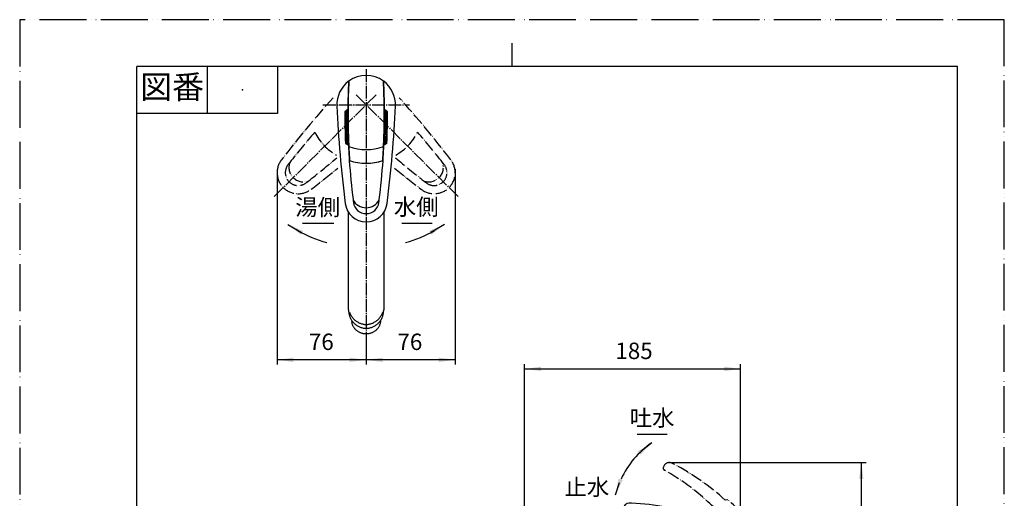
# Model space of a CAD drawing. Units: millimetres. Extents: x 0 to 840, y 0 to 1188.
# Drawn here: x 0 to 840, y 779 to 1188 of the extents above; entities that cross this region are included whole.
import ezdxf

# ---------------------------------------------------------------- set-up
doc = ezdxf.new("R2010")
doc.units = ezdxf.units.MM
doc.linetypes.add('DASH_CENTER', pattern=[14, 11, -1, 1, -1])
doc.linetypes.add('PHANTOM', pattern=[13, 10, -1, 0, -1, 0, -1])
doc.layers.add('1', color=7, linetype='Continuous')
doc.styles.add('CONVERTER_11', font='MS Mincho.ttf', dxfattribs={"width": 0.89})
doc.styles.add('CONVERTER_12', font='txt.shx', dxfattribs={"width": 0.9})
doc.dimstyles.new('ME10_DIM_11', dxfattribs={"dimtxt": 14, "dimasz": 14, "dimexe": 4, "dimexo": 0, "dimgap": 4, "dimtad": 1, "dimdsep": 46, "dimtxsty": 'CONVERTER_12', "dimsah": 1, "dimcen": 0.09, "dimclrd": 2, "dimclre": 2, "dimclrt": 7, "dimadec": 0, "dimazin": 0, "dimtfac": 1, "dimtdec": 4, "dimtix": 1, "dimtmove": 0, "dimatfit": 3, "dimfxl": 1, "dimtolj": 1, "dimtzin": 0, "dimarcsym": 0})
doc.dimstyles.new('ME10_DIM_13', dxfattribs={"dimtxt": 14, "dimasz": 14, "dimexe": 4, "dimexo": 0, "dimgap": 4, "dimtad": 1, "dimdsep": 46, "dimtxsty": 'CONVERTER_11', "dimsah": 1, "dimcen": 0.09, "dimclrd": 2, "dimclre": 2, "dimclrt": 7, "dimadec": 0, "dimazin": 0, "dimtfac": 1, "dimtdec": 4, "dimtix": 1, "dimtmove": 0, "dimatfit": 3, "dimfxl": 1, "dimtolj": 1, "dimtzin": 0, "dimarcsym": 0})
doc.dimstyles.new('ME10_DIM_15', dxfattribs={"dimtxt": 14, "dimasz": 14, "dimexe": 4, "dimexo": 0, "dimgap": 4, "dimtad": 1, "dimdsep": 46, "dimtxsty": 'CONVERTER_12', "dimsah": 1, "dimcen": 0.09, "dimclrd": 2, "dimclre": 2, "dimclrt": 7, "dimadec": 0, "dimazin": 0, "dimtfac": 1, "dimtdec": 4, "dimtix": 1, "dimtmove": 0, "dimatfit": 3, "dimfxl": 1, "dimtolj": 1, "dimtzin": 0, "dimarcsym": 0})
doc.dimstyles.new('ME10_DIM_16', dxfattribs={"dimtxt": 14, "dimasz": 14, "dimexe": 4, "dimexo": 0, "dimgap": 4, "dimtad": 1, "dimdsep": 46, "dimtxsty": 'CONVERTER_12', "dimsah": 1, "dimcen": 0.09, "dimclrd": 2, "dimclre": 2, "dimclrt": 7, "dimadec": 0, "dimazin": 0, "dimtfac": 1, "dimtdec": 4, "dimtix": 1, "dimtmove": 0, "dimatfit": 3, "dimfxl": 1, "dimtolj": 1, "dimtzin": 0, "dimarcsym": 0})
doc.dimstyles.get("Standard").update_dxf_attribs({"dimtxt": 0.18, "dimasz": 0.18, "dimexe": 0.18, "dimexo": 0.0625, "dimgap": 0.09, "dimtad": 0, "dimtih": 1, "dimtoh": 1, "dimdec": 4, "dimzin": 0, "dimdsep": 46, "dimtxsty": 'Standard', "dimcen": 0.09, "dimadec": 0, "dimazin": 0, "dimtfac": 1, "dimtdec": 4, "dimtofl": 0, "dimtmove": 0, "dimatfit": 3, "dimfxl": 1, "dimtolj": 1, "dimtzin": 0, "dimarcsym": 0})
pattern_1 = [(45, (0, 0), (-1.4142136, 1e-16), [])]

# ---------------------------------------------------------------- blocks, each defined once
blk = doc.blocks.new('84-360A-M22', base_point=(1448.98, 637.35))
at = {"layer": '1', "linetype": 'Continuous'}
h = blk.add_hatch(dxfattribs=at)
h.set_pattern_fill('CUSTOM0', color=2, scale=0.5, angle=45, pattern_type=2)
h.set_pattern_definition(pattern_1)
edge = h.paths.add_edge_path()
edge.add_arc((871.05, 1106.97), 593.42, 179.76563, 182.37322)
edge.add_line((278.15, 1082.4), (280.2, 1081.2))
edge.add_arc((871.05, 1106.97), 591.42, 179.60987, 182.49759, ccw=False)
edge.add_line((279.65, 1111), (277.64, 1109.4))
h = blk.add_hatch(dxfattribs=at)
h.set_pattern_fill('CUSTOM1', color=2, scale=0.5, angle=45, pattern_type=2)
h.set_pattern_definition(pattern_1)
edge = h.paths.add_edge_path()
edge.add_arc((-279.91, 1106.97), 593.42, -2.37322, 0.23437, ccw=False)
edge.add_line((313, 1082.4), (310.94, 1081.2))
edge.add_arc((-279.91, 1106.97), 591.42, 357.50241, 360.39013)
edge.add_line((311.49, 1111), (313.5, 1109.4))
at = {"layer": '1', "color": 7, "linetype": 'Continuous'}
for p, q in [((279.65, 1111), (277.64, 1109.4)), ((280.15, 1111.4), (279.65, 1111)), ((310.99, 1111.4), (311.49, 1111)), ((311.49, 1111), (313.5, 1109.4)), ((278.15, 1082.4), (280.2, 1081.2)), ((280.2, 1081.2), (280.71, 1080.9)), ((310.94, 1081.2), (310.43, 1080.9)), ((313, 1082.4), (310.94, 1081.2))]:
    blk.add_line(p, q, dxfattribs=at)
for centre, radius, start, end in [((871.05, 1106.97), 590.92, 177.22394, 179.57071), ((295.57, 1115.4), 25, 53.87016, 126.12984), ((-279.91, 1106.97), 590.92, 0.42929, 2.77606), ((871.05, 1106.97), 593.42, 179.76563, 182.37322), ((871.05, 1106.97), 591.42, 179.60987, 182.49759), ((871.05, 1106.97), 590.92, 179.57071, 182.52885), ((-279.91, 1106.97), 590.92, 357.47115, 0.42929), ((-279.91, 1106.97), 591.42, 357.50241, 0.39013), ((-279.91, 1106.97), 593.42, 357.62678, 0.23437), ((871.05, 1106.97), 590.92, 182.52885, 182.64852), ((871.05, 1106.97), 590.92, 182.64852, 183.81319), ((295.57, 1122.16), 45, 250.79504, 289.20496), ((-279.91, 1106.97), 590.92, 356.18681, 357.35148), ((-279.91, 1106.97), 590.92, 357.35148, 357.47115), ((295.57, 1110.4), 45, 251.70529, 288.29471)]:
    blk.add_arc(centre, radius, start, end, dxfattribs=at)
blk = doc.blocks.new('87-163-M21__28', base_point=(4289.91, 4676.41))
at = {"layer": '1', "color": 7, "linetype": 'Continuous'}
for p, q in [((279.9, 1111.4), (277.39, 1109.4)), ((313.75, 1109.4), (311.24, 1111.4)), ((277.9, 1082.4), (280.46, 1080.9)), ((313.25, 1082.4), (310.68, 1080.9))]:
    blk.add_line(p, q, dxfattribs=at)
for centre, radius, start, end in [((295.57, 1115.4), 25, 126.8699, 182.50009), ((871.05, 1106.97), 591.17, 177.24375, 179.57089), ((295.57, 1115.4), 25, 126.12984, 126.8699), ((295.57, 1115.4), 25, 53.1301, 53.87016), ((-279.91, 1106.97), 591.17, 0.42911, 2.75625), ((295.57, 1115.4), 25, 357.49991, 53.1301), ((1269.64, 1157.93), 1000, 182.50009, 187.28547), ((871.05, 1106.97), 593.67, 179.76572, 182.37222), ((-279.91, 1106.97), 593.67, 357.62778, 0.23428), ((-678.5, 1157.93), 1000, 352.71453, 357.49991), ((871.05, 1106.97), 591.17, 182.52778, 183.80327), ((-279.91, 1106.97), 591.17, 356.19673, 357.47222), ((295.57, 1110.4), 45, 251.36132, 288.63868), ((871.05, 1106.97), 591.17, 183.80327, 187.05486), ((-279.91, 1106.97), 591.17, 352.94514, 356.19673), ((871.05, 1106.97), 591.17, 187.05486, 187.28547), ((295.57, 1039.9), 12.5, 206.27823, 333.72177), ((-279.91, 1106.97), 591.17, 352.71453, 352.94514), ((295.57, 1033.4), 18, 187.28547, 352.71453), ((295.57, 1033.4), 11, 187.28547, 352.71453)]:
    blk.add_arc(centre, radius, start, end, dxfattribs=at)
at = {"layer": '1', "color": 5, "linetype": 'PHANTOM'}
for centre, radius, start, end in [((1014.42, 456.7), 1000, 138.34058, 142.28547), ((-423.28, 456.7), 1000, 37.71453, 41.65942), ((696.54, 702.52), 591.17, 138.80327, 142.05486), ((292.04, 1111.87), 45, 206.36132, 241.10423), ((299.11, 1111.87), 45, 298.89577, 333.63868), ((-105.4, 702.52), 591.17, 37.94514, 41.19673), ((237.59, 1057.42), 18, 142.28547, 307.71453), ((-117.32, 1516.37), 591.17, 307.94514, 310.99545), ((708.46, 1516.37), 591.17, 229.00455, 232.05486), ((353.55, 1057.42), 18, 232.28547, 37.71453), ((237.59, 1057.42), 11, 142.28547, 307.71453), ((696.54, 702.52), 591.17, 142.05486, 142.28547), ((242.18, 1062.02), 12.5, 161.27823, 288.72177), ((-363.13, 1834.25), 1000, 307.71453, 309.37842), ((954.27, 1834.25), 1000, 230.62158, 232.28547), ((348.96, 1062.02), 12.5, 251.27823, 18.72177), ((353.55, 1057.42), 11, 232.28547, 37.71453), ((-105.4, 702.52), 591.17, 37.71453, 37.94514), ((-117.32, 1516.37), 591.17, 307.71453, 307.94514), ((708.46, 1516.37), 591.17, 232.05486, 232.28547)]:
    blk.add_arc(centre, radius, start, end, dxfattribs=at)
at = {"layer": '1'}
blk.add_blockref('84-360A-M22', (1448.98, 637.35), dxfattribs=at)
blk = doc.blocks.new('84-360A-_色_', base_point=(445.07, 605.35))
at = {"layer": '1', "linetype": 'Continuous'}
h = blk.add_hatch(dxfattribs=at)
h.set_pattern_fill('CUSTOM2', color=2, scale=0.5, angle=45, pattern_type=2)
h.set_pattern_definition(pattern_1)
edge = h.paths.add_edge_path()
edge.add_line((611.07, 751.23), (609.07, 751.75))
edge.add_arc((510.33, 555.65), 219.55, 63.27424, 70.92881)
edge.add_line((582.07, 763.15), (580.57, 764.14))
edge.add_arc((510.33, 555.65), 220, 62.74865, 71.38191, ccw=False)
at = {"layer": '1', "color": 5, "linetype": 'PHANTOM'}
for p, q in [((604.25, 778.01), (601.95, 777.81)), ((646.01, 717.95), (645.59, 717.04))]:
    blk.add_line(p, q, dxfattribs=at)
at = {"layer": '1', "color": 7, "linetype": 'Continuous'}
for p, q in [((576.83, 767.14), (574.83, 765.98)), ((576.83, 767.14), (579.34, 764.55)), ((582.07, 763.15), (580.57, 764.14)), ((582.07, 763.15), (580.57, 764.14)), ((611.07, 751.23), (609.07, 751.75)), ((611.07, 751.23), (609.07, 751.75)), ((640.07, 729.35), (637.09, 729.35)), ((640.07, 730.35), (640.07, 729.35))]:
    blk.add_line(p, q, dxfattribs=at)
at = {"layer": '1', "color": 4, "linetype": 'PHANTOM'}
blk.add_line((615.07, 754.39), (615.07, 712.35), dxfattribs=at)
at = {"layer": '1', "color": 5, "linetype": 'PHANTOM'}
for centre, radius, start, end in [((471.6, 627.86), 200.36, 29.69975, 48.54229), ((636.95, 722.17), 10, 335, 29.69975), ((636.95, 722.17), 10, 335, 29.69975), ((636.95, 722.17), 10, 335, 29.69975)]:
    blk.add_arc(centre, radius, start, end, dxfattribs=at)
at = {"layer": '1', "color": 7, "linetype": 'Continuous'}
for centre, radius, start, end in [((520.07, 574.99), 200.36, 54.69975, 73.54229), ((510.33, 555.65), 220, 71.38191, 71.72042), ((510.33, 555.65), 220, 62.74865, 71.38191), ((510.33, 555.65), 219.55, 63.27424, 70.92881), ((510.33, 555.65), 219.55, 63.27424, 70.92881), ((510.33, 555.65), 220, 57.03802, 62.74865), ((624.59, 731.85), 10, 0, 57.03802), ((637.09, 731.85), 2.5, 180, 270), ((630.07, 730.35), 10, 0, 54.69975)]:
    blk.add_arc(centre, radius, start, end, dxfattribs=at)
blk = doc.blocks.new('87-163-_色_', base_point=(2499.63, 3570.72))
at = {"layer": '1', "color": 5, "linetype": 'PHANTOM'}
for p, q in [((549.63, 807.02), (549.15, 805.99)), ((640.07, 730.35), (640.07, 729.35)), ((645.59, 717.04), (641.71, 708.73)), ((641.13, 708.45), (637.78, 709.35))]:
    blk.add_line(p, q, dxfattribs=at)
at = {"layer": '1', "color": 7, "linetype": 'Continuous'}
for p, q in [((515.07, 770.35), (515.07, 769.21)), ((582.07, 763.15), (580.57, 764.14)), ((611.07, 751.23), (609.07, 751.75)), ((590.07, 715.85), (590.07, 738.35)), ((640.07, 729.35), (637.09, 729.35)), ((640.07, 729.35), (640.07, 720.17)), ((612.45, 715.35), (590.57, 715.35)), ((615.07, 715.35), (612.45, 715.35)), ((639.66, 719.68), (617.66, 715.8))]:
    blk.add_line(p, q, dxfattribs=at)
at = {"layer": '1', "color": 4, "linetype": 'PHANTOM'}
blk.add_line((615.07, 754.39), (615.07, 712.35), dxfattribs=at)
at = {"layer": '1', "color": 5, "linetype": 'PHANTOM'}
for centre, radius, start, end in [((554.16, 804.91), 5, 90, 155), ((554.16, 804.91), 5, 65, 90), ((471.6, 627.86), 200.36, 64.42805, 65), ((454.6, 614.45), 220, 47.95175, 61.94186), ((550.96, 805.15), 2, 155, 240.68838), ((452.07, 629.01), 200, 41.49354, 60.68838), ((591.39, 752.24), 14, 20.27843, 41.49354), ((641.26, 708.94), 0.5, 255, 335)]:
    blk.add_arc(centre, radius, start, end, dxfattribs=at)
at = {"layer": '1', "color": 7, "linetype": 'Continuous'}
for centre, radius, start, end in [((520.07, 770.35), 5, 90, 180), ((520.07, 574.99), 200.36, 89.42805, 90), ((510.33, 555.65), 220, 71.38191, 86.94186), ((517.07, 769.21), 2, 180, 265.68838), ((501.88, 567.78), 200, 66.49354, 85.68838), ((510.33, 555.65), 219.55, 63.27424, 70.92881), ((576.07, 738.35), 14, 0, 66.49354), ((510.33, 555.65), 220, 57.03802, 62.74865), ((624.59, 731.85), 10, 0, 57.03802), ((637.09, 731.85), 2.5, 180, 270), ((590.57, 715.85), 0.5, 180, 270), ((612.45, 745.35), 30, 270, 280), ((639.57, 720.17), 0.5, 280, 0)]:
    blk.add_arc(centre, radius, start, end, dxfattribs=at)
at = {"layer": '1'}
blk.add_blockref('84-360A-_色_', (445.07, 605.35), dxfattribs=at)
blk = doc.blocks.new('61-81__30', base_point=(1259.2, 635.53))
at = {"layer": '1', "color": 7, "linetype": 'Continuous'}
for p, q in [((280.56, 940.31), (280.56, 1023.45)), ((310.56, 1023.45), (310.56, 940.31))]:
    blk.add_line(p, q, dxfattribs=at)
for points, knots in [([(280.56, 940.31), (280.58, 939.85), (280.63, 938.94), (280.77, 937.57), (281.05, 936.23), (281.45, 934.92), (281.95, 933.64), (282.55, 932.42), (283.26, 931.26), (284.05, 930.17), (284.94, 929.16), (285.9, 928.23), (286.94, 927.39), (288.05, 926.65), (289.21, 926.01), (290.42, 925.48), (291.67, 925.07), (292.95, 924.77), (294.25, 924.59), (295.56, 924.53), (296.87, 924.59), (298.17, 924.77), (299.45, 925.07), (300.7, 925.48), (301.91, 926.01), (303.08, 926.65), (304.18, 927.39), (305.22, 928.23), (306.18, 929.16), (307.07, 930.17), (307.87, 931.26), (308.57, 932.42), (309.17, 933.64), (309.68, 934.92), (310.08, 936.23), (310.36, 937.57), (310.5, 938.94), (310.54, 939.85), (310.56, 940.31)], [0, 0, 0, 0, 1.375031, 2.746591, 4.115637, 5.487429, 6.850952, 8.213262, 9.566266, 10.91969, 12.261766, 13.603683, 14.934376, 16.265097, 17.585806, 18.906488, 20.219708, 21.532921, 22.842144, 24.151361, 25.460579, 26.769801, 28.083015, 29.396235, 30.716916, 32.037626, 33.368346, 34.69904, 36.040956, 37.383033, 38.736456, 40.08946, 41.45177, 42.815293, 44.187086, 45.556131, 46.927691, 48.302722, 48.302722, 48.302722, 48.302722]), ([(281.47, 938.22), (281.64, 937.8), (281.97, 936.95), (282.55, 935.72), (283.25, 934.56), (284.05, 933.47), (284.94, 932.46), (285.9, 931.52), (286.94, 930.69), (288.05, 929.95), (289.21, 929.31), (290.42, 928.78), (291.67, 928.37), (292.95, 928.07), (294.25, 927.89), (295.56, 927.83), (296.87, 927.89), (298.17, 928.07), (299.45, 928.37), (300.7, 928.78), (301.91, 929.31), (303.08, 929.95), (304.18, 930.69), (305.22, 931.52), (306.18, 932.46), (307.07, 933.47), (307.87, 934.56), (308.58, 935.72), (309.15, 936.95), (309.49, 937.8), (309.66, 938.22)], [0, 0, 0, 0, 1.364035, 2.724508, 4.07656, 5.43139, 6.77395, 8.115277, 9.445786, 10.776719, 12.097491, 13.418104, 14.731304, 16.044539, 17.35377, 18.662979, 19.972189, 21.281419, 22.594654, 23.907854, 25.228467, 26.549239, 27.880172, 29.210681, 30.552008, 31.894568, 33.249398, 34.60145, 35.961923, 37.325958, 37.325958, 37.325958, 37.325958])]:
    blk.add_open_spline(points, degree=3, knots=knots, dxfattribs=at)
blk = doc.blocks.new('開示A4')
at = {"layer": '1', "color": 4, "linetype": 'PHANTOM'}
for p, q in [((210, 297), (0, 297)), ((0, 297), (0, 0)), ((210, 0), (210, 297))]:
    blk.add_line(p, q, dxfattribs=at)
at = {"layer": '1', "color": 2, "linetype": 'Continuous'}
for p, q in [((105, 287), (105, 292)), ((40, 287), (40, 277)), ((55, 287), (55, 277)), ((55, 277), (25, 277))]:
    blk.add_line(p, q, dxfattribs=at)
at = {"layer": '1', "color": 7, "linetype": 'Continuous'}
for p, q in [((25, 148.5), (25, 287)), ((105, 287), (25, 287)), ((200, 287), (105, 287)), ((200, 148.5), (200, 287))]:
    blk.add_line(p, q, dxfattribs=at)
at = {"layer": '1', "color": 4}
blk.add_point((47.5, 282), dxfattribs=at)
at = {"layer": '1', "color": 2, "insert": (32.5, 282), "char_height": 5, "attachment_point": 5, "line_spacing_factor": 0.454545, "style": 'CONVERTER_11'}
blk.add_mtext('図番', dxfattribs=at)
blk = doc.blocks.new('30-225-M1', base_point=(2294.81, 679.43))
at = {"color": 7, "linetype": 'Continuous'}
for p, q in [((427.14, 754.74), (419.62, 736.75)), ((427.14, 754.74), (450.21, 745.1)), ((427.14, 754.74), (427.14, 754.74)), ((442.68, 727.11), (450.21, 745.1)), ((420.16, 735.44), (421.49, 734.88)), ((421.49, 734.88), (440.04, 727.13)), ((440.04, 727.13), (441.38, 726.57))]:
    blk.add_line(p, q, dxfattribs=at)
for centre, start, end in [((420.54, 736.37), 157.3118, 247.3118), ((441.76, 727.49), 247.3118, 337.3118)]:
    blk.add_arc(centre, 1, start, end, dxfattribs=at)
at = {"layer": '1', "color": 7, "linetype": 'Continuous'}
for p, q in [((283.07, 749.92), (283.07, 731.93)), ((308.07, 749.92), (308.07, 731.93))]:
    blk.add_line(p, q, dxfattribs=at)
for points, knots in [([(283.12, 930.48), (283.16, 930.14), (283.24, 929.47), (283.48, 928.49), (283.81, 927.53), (284.23, 926.6), (284.74, 925.7), (285.32, 924.85), (285.99, 924.05), (286.73, 923.31), (287.53, 922.63), (288.4, 922.02), (289.32, 921.48), (290.29, 921.01), (291.3, 920.63), (292.34, 920.33), (293.4, 920.11), (294.48, 919.98), (295.57, 919.94), (296.66, 919.98), (297.74, 920.11), (298.81, 920.33), (299.85, 920.63), (300.85, 921.01), (301.82, 921.48), (302.74, 922.02), (303.61, 922.63), (304.41, 923.31), (305.15, 924.05), (305.82, 924.85), (306.41, 925.7), (306.91, 926.6), (307.33, 927.53), (307.66, 928.49), (307.9, 929.47), (308.01, 930.3), (308.06, 930.95), (308.07, 931.26), (308.07, 931.42)], [0, 0, 0, 0, 1.009532, 2.019016, 3.035997, 4.052892, 5.081167, 6.109333, 7.15129, 8.193132, 9.249454, 10.30567, 11.375315, 12.444872, 13.525254, 14.605575, 15.692904, 16.780201, 17.869922, 18.959643, 20.04694, 21.13427, 22.21459, 23.294973, 24.36453, 25.434175, 26.49039, 27.546712, 28.588555, 29.630511, 30.658678, 31.686952, 32.703848, 33.720828, 34.730313, 35.739845, 36.213287, 36.685669, 36.685669, 36.685669, 36.685669]), ([(283.07, 749.92), (283.07, 749.99), (283.08, 750.14), (283.11, 750.28), (283.12, 750.35)], [0, 0, 0, 0, 0.2140979, 0.4312602, 0.4312602, 0.4312602, 0.4312602]), ([(283.12, 750.35), (283.17, 750.5), (283.25, 750.79), (283.52, 751.22), (283.85, 751.61), (284.28, 752.01), (284.79, 752.37), (285.39, 752.73), (286.04, 753.05), (286.79, 753.36), (287.58, 753.64), (288.45, 753.89), (289.36, 754.11), (290.33, 754.3), (291.32, 754.46), (292.36, 754.59), (293.41, 754.68), (294.49, 754.73), (295.57, 754.75), (296.65, 754.73), (297.73, 754.68), (298.78, 754.59), (299.82, 754.46), (300.82, 754.3), (301.78, 754.11), (302.69, 753.89), (303.56, 753.64), (304.35, 753.36), (305.1, 753.05), (305.76, 752.73), (306.35, 752.37), (306.86, 752.01), (307.29, 751.61), (307.63, 751.22), (307.88, 750.79), (308.01, 750.43), (308.06, 750.14), (308.07, 749.99), (308.07, 749.92)], [0, 0, 0, 0, 0.464903, 0.927363, 1.476021, 2.022525, 2.679342, 3.335199, 4.105517, 4.875336, 5.750838, 6.626082, 7.590204, 8.554185, 9.584991, 10.615722, 11.687833, 12.759911, 13.845993, 14.932075, 16.004153, 17.076264, 18.106995, 19.137801, 20.101782, 21.065904, 21.941148, 22.816649, 23.586469, 24.356787, 25.012644, 25.669461, 26.215965, 26.764623, 27.227082, 27.691986, 27.909148, 28.123246, 28.123246, 28.123246, 28.123246]), ([(283.07, 731.93), (283.07, 732), (283.08, 732.14), (283.11, 732.29), (283.12, 732.36)], [0, 0, 0, 0, 0.2140979, 0.4312602, 0.4312602, 0.4312602, 0.4312602]), ([(283.07, 731.93), (283.2, 731.47), (283.47, 730.55), (284.23, 729.96), (284.61, 729.67)], [0, 0, 0, 0, 1.394113, 2.794267, 2.794267, 2.794267, 2.794267]), ([(283.12, 732.36), (283.17, 732.51), (283.25, 732.8), (283.52, 733.23), (283.85, 733.62), (284.28, 734.02), (284.79, 734.38), (285.39, 734.74), (286.04, 735.06), (286.79, 735.37), (287.58, 735.64), (288.45, 735.9), (289.36, 736.12), (290.33, 736.31), (291.32, 736.47), (292.36, 736.6), (293.41, 736.68), (294.49, 736.74), (295.57, 736.76), (296.65, 736.74), (297.73, 736.68), (298.78, 736.6), (299.82, 736.47), (300.82, 736.31), (301.78, 736.12), (302.69, 735.9), (303.56, 735.64), (304.35, 735.37), (305.1, 735.06), (305.76, 734.74), (306.35, 734.38), (306.86, 734.02), (307.29, 733.62), (307.63, 733.23), (307.88, 732.8), (308.01, 732.44), (308.06, 732.14), (308.07, 732), (308.07, 731.93)], [0, 0, 0, 0, 0.464903, 0.927363, 1.476021, 2.022525, 2.679342, 3.335199, 4.105517, 4.875336, 5.750838, 6.626082, 7.590204, 8.554185, 9.584991, 10.615722, 11.687833, 12.759911, 13.845993, 14.932075, 16.004153, 17.076264, 18.106995, 19.137801, 20.101782, 21.065904, 21.941148, 22.816649, 23.586469, 24.356787, 25.012644, 25.669461, 26.215965, 26.764623, 27.227082, 27.691986, 27.909148, 28.123246, 28.123246, 28.123246, 28.123246]), ([(306.54, 729.67), (306.45, 729.57), (306.28, 729.37), (305.92, 729.07), (305.49, 728.75), (304.94, 728.43), (304.34, 728.13), (303.65, 727.84), (302.92, 727.59), (302.12, 727.35), (301.29, 727.15), (300.4, 726.97), (299.48, 726.83), (298.53, 726.71), (297.56, 726.63), (296.57, 726.58), (295.57, 726.57), (294.58, 726.58), (293.59, 726.63), (292.62, 726.71), (291.66, 726.83), (290.75, 726.97), (289.85, 727.15), (289.02, 727.35), (288.22, 727.59), (287.49, 727.84), (286.81, 728.13), (286.2, 728.42), (285.65, 728.75), (285.19, 729.09), (284.79, 729.45), (284.48, 729.81), (284.24, 730.2), (284.11, 730.6), (284.05, 731.01), (284.11, 731.41), (284.24, 731.81), (284.48, 732.2), (284.79, 732.57), (285.19, 732.93), (285.65, 733.26), (286.2, 733.59), (286.81, 733.89), (287.49, 734.17), (288.22, 734.43), (289.02, 734.66), (289.85, 734.86), (290.75, 735.04), (291.66, 735.18), (292.62, 735.3), (293.59, 735.38), (294.58, 735.43), (295.57, 735.45), (296.57, 735.43), (297.56, 735.38), (298.53, 735.3), (299.48, 735.18), (300.4, 735.04), (301.29, 734.86), (302.12, 734.66), (302.92, 734.43), (303.65, 734.17), (304.34, 733.89), (304.94, 733.59), (305.49, 733.26), (305.95, 732.93), (306.35, 732.57), (306.66, 732.2), (306.9, 731.81), (306.98, 731.54), (307.02, 731.4)], [0, 0, 0, 0, 0.395167, 0.790299, 1.394571, 1.997959, 2.706652, 3.414886, 4.220347, 5.025571, 5.912564, 6.799426, 7.747768, 8.69604, 9.682382, 10.668694, 11.66789, 12.667085, 13.653397, 14.639739, 15.588012, 16.536353, 17.423215, 18.310208, 19.115432, 19.920894, 20.629127, 21.33782, 21.941208, 22.54548, 23.048264, 23.553029, 23.978492, 24.406203, 24.802267, 25.198331, 25.626042, 26.051505, 26.55627, 27.059054, 27.663326, 28.266714, 28.975406, 29.68364, 30.489102, 31.294326, 32.181318, 33.068181, 34.016522, 34.964795, 35.951137, 36.937449, 37.936644, 38.93584, 39.922152, 40.908494, 41.856766, 42.805108, 43.69197, 44.578963, 45.384187, 46.189648, 46.897882, 47.606575, 48.209963, 48.814235, 49.317018, 49.821784, 50.247247, 50.674958, 50.674958, 50.674958, 50.674958]), ([(305.58, 731.35), (305.54, 731.47), (305.47, 731.71), (305.26, 732.05), (304.99, 732.37), (304.65, 732.69), (304.24, 732.98), (303.76, 733.26), (303.23, 733.52), (302.63, 733.77), (301.99, 733.99), (301.3, 734.2), (300.57, 734.38), (299.79, 734.53), (298.99, 734.66), (298.15, 734.76), (297.31, 734.83), (296.44, 734.87), (295.57, 734.89), (294.7, 734.87), (293.84, 734.83), (292.99, 734.76), (292.15, 734.66), (291.35, 734.53), (290.58, 734.38), (289.85, 734.2), (289.15, 733.99), (288.51, 733.77), (287.91, 733.52), (287.38, 733.26), (286.9, 732.98), (286.5, 732.69), (286.15, 732.37), (285.88, 732.05), (285.67, 731.71), (285.55, 731.36), (285.51, 731.01), (285.55, 730.65), (285.67, 730.3), (285.88, 729.96), (286.15, 729.64), (286.5, 729.33), (286.9, 729.04), (287.38, 728.75), (287.91, 728.49), (288.51, 728.24), (289.15, 728.02), (289.85, 727.81), (290.58, 727.64), (291.35, 727.48), (292.15, 727.36), (292.99, 727.26), (293.84, 727.18), (294.7, 727.14), (295.57, 727.13), (296.44, 727.14), (297.31, 727.18), (298.15, 727.26), (298.99, 727.36), (299.79, 727.48), (300.57, 727.64), (301.3, 727.81), (301.99, 728.02), (302.63, 728.24), (303.23, 728.49), (303.76, 728.75), (304.24, 729.04), (304.65, 729.33), (304.99, 729.64), (305.26, 729.96), (305.47, 730.3), (305.59, 730.65), (305.64, 731.01), (305.6, 731.24), (305.58, 731.35)], [0, 0, 0, 0, 0.373782, 0.7456, 1.186721, 1.62611, 2.154191, 2.6815, 3.300836, 3.91977, 4.623674, 5.32737, 6.102524, 6.877565, 7.706333, 8.53504, 9.397017, 10.258968, 11.132178, 12.005388, 12.867339, 13.729316, 14.558024, 15.386792, 16.161833, 16.936987, 17.640683, 18.344586, 18.963521, 19.582857, 20.110165, 20.638247, 21.077636, 21.518757, 21.890574, 22.264357, 22.610482, 22.956607, 23.33039, 23.702207, 24.143328, 24.582717, 25.110799, 25.638107, 26.257443, 26.876378, 27.580281, 28.283977, 29.059131, 29.834172, 30.66294, 31.491648, 32.353625, 33.215576, 34.088786, 34.961996, 35.823946, 36.685924, 37.514631, 38.343399, 39.11844, 39.893594, 40.59729, 41.301194, 41.920128, 42.539464, 43.066773, 43.594854, 44.034243, 44.475364, 44.847182, 45.220964, 45.567089, 45.913215, 45.913215, 45.913215, 45.913215]), ([(308.07, 731.93), (307.94, 731.47), (307.67, 730.55), (306.91, 729.96), (306.54, 729.67)], [0, 0, 0, 0, 1.394113, 2.794267, 2.794267, 2.794267, 2.794267]), ([(307.02, 731.4), (307.04, 731.33), (307.06, 731.21), (307.07, 731.01), (307.06, 730.81), (307.01, 730.54), (306.9, 730.2), (306.73, 729.93), (306.6, 729.76), (306.56, 729.7), (306.54, 729.67)], [0, 0, 0, 0, 0.199789, 0.396759, 0.593729, 0.793519, 1.22123, 1.646692, 1.755711, 1.864317, 1.864317, 1.864317, 1.864317])]:
    blk.add_open_spline(points, degree=3, knots=knots, dxfattribs=at)
blk = doc.blocks.new('*D50')
at = {"layer": '1', "color": 2, "linetype": 'Continuous'}
for p, q in [((430.77, 731.01), (430.77, 893.91)), ((615.07, 763.6), (615.07, 893.91)), ((430.77, 889.91), (615.07, 889.91))]:
    blk.add_line(p, q, dxfattribs=at)
at = {"layer": '1', "color": 2}
for points in [[(444.77, 891.75), (444.77, 888.07), (430.77, 889.91)], [(601.07, 888.07), (601.07, 891.75), (615.07, 889.91)]]:
    blk.add_solid(points, dxfattribs=at)
at = {"layer": '1', "color": 7, "insert": (508.22, 893.91), "char_height": 14, "attachment_point": 7, "rotation": 0.00014, "line_spacing_factor": 0.60024, "style": 'CONVERTER_12'}
blk.add_mtext('185', dxfattribs=at)
blk = doc.blocks.new('*D52')
at = {"layer": '1', "color": 2, "linetype": 'Continuous'}
for p, q in [((554.16, 809.91), (722.01, 809.91)), ((718.01, 809.91), (718.01, 622.35)), ((637.57, 622.35), (722.01, 622.35))]:
    blk.add_line(p, q, dxfattribs=at)
at = {"layer": '1', "color": 2}
for points in [[(719.86, 795.91), (716.17, 795.91), (718.01, 809.91)], [(716.17, 636.35), (719.86, 636.35), (718.01, 622.35)]]:
    blk.add_solid(points, dxfattribs=at)
at = {"layer": '1', "color": 7, "insert": (714.01, 698.52), "char_height": 14, "attachment_point": 7, "rotation": 90, "line_spacing_factor": 0.454545, "style": 'CONVERTER_11'}
blk.add_mtext('\\C7;最大\\C7;188', dxfattribs=at)
blk = doc.blocks.new('*D54')
at = {"layer": '1', "color": 2, "linetype": 'Continuous'}
for p, q in [((219.59, 1048.03), (219.59, 893.62)), ((295.57, 916.95), (295.57, 893.62)), ((295.57, 897.62), (219.59, 897.62))]:
    blk.add_line(p, q, dxfattribs=at)
at = {"layer": '1', "color": 2}
for points in [[(233.59, 899.46), (233.59, 895.78), (219.59, 897.62)], [(281.57, 895.78), (281.57, 899.46), (295.57, 897.62)]]:
    blk.add_solid(points, dxfattribs=at)
at = {"layer": '1', "color": 7, "insert": (246.74, 901.62), "char_height": 14, "attachment_point": 7, "rotation": 0.00014, "line_spacing_factor": 0.60024, "style": 'CONVERTER_12'}
blk.add_mtext('76', dxfattribs=at)
blk = doc.blocks.new('*D55')
at = {"layer": '1', "color": 2, "linetype": 'Continuous'}
for p, q in [((371.55, 1046.25), (371.55, 893.62)), ((295.57, 916.95), (295.57, 893.62)), ((371.55, 897.62), (295.57, 897.62))]:
    blk.add_line(p, q, dxfattribs=at)
at = {"layer": '1', "color": 2}
for points in [[(309.57, 899.46), (309.57, 895.78), (295.57, 897.62)], [(357.55, 895.78), (357.55, 899.46), (371.55, 897.62)]]:
    blk.add_solid(points, dxfattribs=at)
at = {"layer": '1', "color": 7, "insert": (322.27, 901.62), "char_height": 14, "attachment_point": 7, "rotation": 0.00014, "line_spacing_factor": 0.60024, "style": 'CONVERTER_12'}
blk.add_mtext('76', dxfattribs=at)

msp = doc.modelspace()

# ---------------------------------------------------------------- linework, layer by layer
at = {"color": 2, "linetype": 'Continuous'}
msp.add_arc((582.054, 763.954), 76, 124.361342, 155.311796, dxfattribs=at)
at = {"color": 2}
for points in [[(529.406, 816.48), (527.095, 819.352), (539.158, 826.692)], [(510.942, 796.243), (514.444, 795.091), (508.318, 782.368)]]:
    msp.add_solid(points, dxfattribs=at)
at = {"layer": '1', "color": 2, "linetype": 'DASH_CENTER'}
for p, q in [((295.571, 1145.626), (295.571, 916.95)), ((304.056, 1123.887), (216.375, 1036.206)), ((287.086, 1123.887), (374.767, 1036.206)), ((258.571, 1115.402), (332.571, 1115.402))]:
    msp.add_line(p, q, dxfattribs=at)
at = {"layer": '1', "color": 2, "linetype": 'Continuous'}
for p, q in [((219.588, 1060.031), (219.588, 1048.031)), ((371.554, 1060.255), (371.554, 1046.255)), ((241.186, 1014.342), (268.104, 1014.342)), ((325.925, 1014.342), (351.843, 1014.342)), ((526.878, 834.266), (552.296, 834.266))]:
    msp.add_line(p, q, dxfattribs=at)
for start, end in [(240.900157, 253.702871), (286.297129, 299.099843)]:
    msp.add_arc((295.571, 1112.886), 120, start, end, dxfattribs=at)
at = {"layer": '1', "color": 2}
for points in [[(241.845, 1007.612), (239.97, 1004.438), (228.852, 1013.143)], [(351.171, 1004.438), (349.297, 1007.612), (362.289, 1013.143)]]:
    msp.add_solid(points, dxfattribs=at)

# ---------------------------------------------------------------- block references
for name, p in [('61-81__30', (1259.204, 635.531)), ('30-225-M1', (2294.811, 679.425))]:
    msp.add_blockref(name, p)
at = {"layer": '1', "xscale": 4, "yscale": 4, "zscale": 4}
msp.add_blockref('開示A4', (0, 0), dxfattribs=at)
at = {"layer": '1'}
for name, p in [('87-163-M21__28', (4289.914, 4676.41)), ('87-163-_色_', (2499.634, 3570.723))]:
    msp.add_blockref(name, p, dxfattribs=at)

# ---------------------------------------------------------------- texts
at = {"color": 7, "char_height": 14, "attachment_point": 5, "style": 'CONVERTER_11'}
for s, insert in [('湯側', (254.218, 1026.1)), ('水側', (338.269, 1026.342)), ('吐水', (539.475, 846.266)), ('止水', (483.836, 787.179))]:
    msp.add_mtext(s, dxfattribs=dict(at, insert=insert))

# ---------------------------------------------------------------- dimensions: what is measured, and where the dimension line sits
at = {"layer": '1'}
for base, p1, p2, text, dimstyle, picture, middle in [((295.571, 897.621), (219.588, 1048.031), (295.571, 916.95), '76', 'ME10_DIM_15', '*D54', (257.237, 908.621)), ((371.554, 897.621), (295.571, 916.95), (371.554, 1046.255), '76', 'ME10_DIM_16', '*D55', (332.773, 908.621)), ((430.766, 889.912), (615.071, 763.6), (430.766, 731.007), '185', 'ME10_DIM_11', '*D50', (522.918, 900.912))]:
    dim = msp.add_linear_dim(base=base, p1=p1, p2=p2, text=text, dimstyle=dimstyle, dxfattribs=at)
    dim.commit()
    dim.dimension.update_dxf_attribs({"geometry": picture, "text_midpoint": middle, "text_rotation": 0.000139})
dim = msp.add_linear_dim(base=(718.012, 809.912), p1=(637.571, 622.347), p2=(554.16, 809.912), angle=90, text='最大188', dimstyle='ME10_DIM_13', override={"dimpost": '最大<>'}, dxfattribs=at)
dim.commit()
dim.dimension.update_dxf_attribs({"geometry": '*D52', "text_midpoint": (707.012, 719.647), "text_rotation": 90})

# ---------------------------------------------------------------- leaders
at = {"color": 2, "linetype": 'Continuous', "has_arrowhead": 0}
for points in [[(539.158, 826.692), (529.956, 819.288)], [(508.318, 782.368), (511.786, 792.911)]]:
    msp.add_leader(points, dimstyle='Standard', dxfattribs=at)
at = {"layer": '1', "color": 2, "linetype": 'Continuous', "has_arrowhead": 0}
for points in [[(228.852, 1013.143), (240.452, 1006.294)], [(362.289, 1013.143), (350.69, 1006.294)]]:
    msp.add_leader(points, dimstyle='Standard', dxfattribs=at)

doc.saveas('drawing.dxf')
